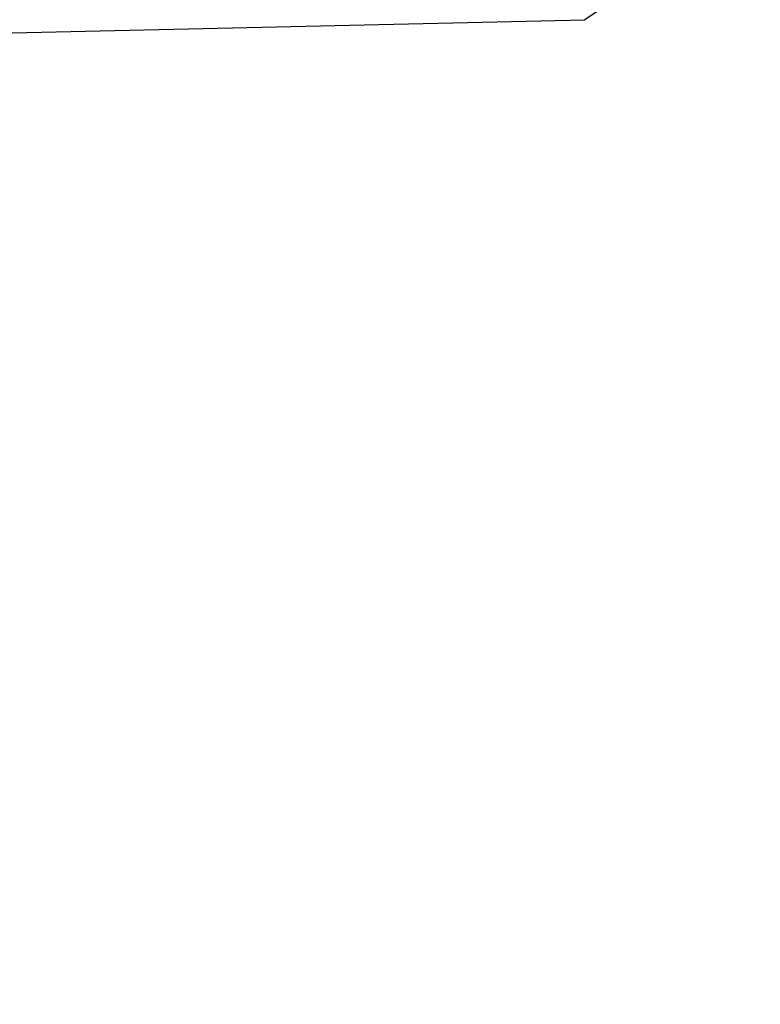
# Model space of a CAD drawing. Extents: x 0 to 1610, y 0 to 1166.
# Drawn here: x 573 to 587, y 419 to 437 of the extents above; entities that cross this region are included whole.
import ezdxf

# ---------------------------------------------------------------- set-up
doc = ezdxf.new("R2010")
doc.units = 0
doc.layers.get('Defpoints').update_dxf_attribs({"linetype": 'CONTINUOUS'})
doc.layers.add('0_COMPONENTS', color=7, linetype='CONTINUOUS')
doc.layers.add('1', color=7, linetype='CONTINUOUS')
doc.styles.add('MOJI_1', font='txt.shx')
doc.dimstyles.new('DIM', dxfattribs={"dimtxt": 16, "dimasz": 16, "dimexe": 5, "dimexo": 5, "dimgap": 5, "dimtad": 1, "dimdec": 3, "dimdsep": 46, "dimtxsty": 'MOJI_1', "dimcen": 0.09, "dimclrd": 2, "dimclre": 2, "dimclrt": 2, "dimadec": 0, "dimazin": 0, "dimtfac": 1, "dimtdec": 3, "dimtmove": 0, "dimatfit": 3, "dimfxl": 1, "dimtolj": 1, "dimtzin": 0, "dimarcsym": 0})

# ---------------------------------------------------------------- blocks, each defined once
blk = doc.blocks.new('*D3')
at = {"layer": '1', "color": 2, "lineweight": -2}
for p, q in [((586.921, 626.443), (689.867, 626.443)), ((684.867, 374.443), (684.867, 610.443)), ((586.921, 358.443), (689.867, 358.443))]:
    blk.add_line(p, q, dxfattribs=at)
at = {"layer": '1', "color": 2}
for points in [[(682.2, 610.443), (687.533, 610.443), (684.867, 626.443)], [(682.2, 374.443), (687.533, 374.443), (684.867, 358.443)]]:
    blk.add_solid(points, dxfattribs=at)
at = {"layer": 'Defpoints', "color": 0}
for p in [(581.921, 626.443), (684.867, 626.443), (581.921, 358.443)]:
    blk.add_point(p, dxfattribs=at)
at = {"layer": '1', "color": 2, "insert": (671.867, 492.443), "char_height": 16, "attachment_point": 5, "rotation": 90, "style": 'MOJI_1'}
blk.add_mtext('\\A1;268', dxfattribs=at)

msp = doc.modelspace()

# ---------------------------------------------------------------- linework, layer by layer
at = {"layer": '0_COMPONENTS', "color": 9, "linetype": 'Continuous'}
msp.add_line((565.4811, 436.7061), (583.8394, 437.1286), dxfattribs=at)
msp.add_lwpolyline([(585.0232, 437.9282), (583.8394, 437.1286), (583.8549, 437.1293)], dxfattribs=at)

# ---------------------------------------------------------------- dimensions: what is measured, and where the dimension line sits
at = {"layer": '1'}
dim = msp.add_linear_dim(base=(684.8666, 626.4432), p1=(581.9206, 358.4432), p2=(581.9206, 626.4432), angle=90, dimstyle='DIM', dxfattribs=at)
dim.commit()
dim.dimension.update_dxf_attribs({"geometry": '*D3', "text_midpoint": (671.8666, 492.4432)})

doc.saveas('drawing.dxf')
